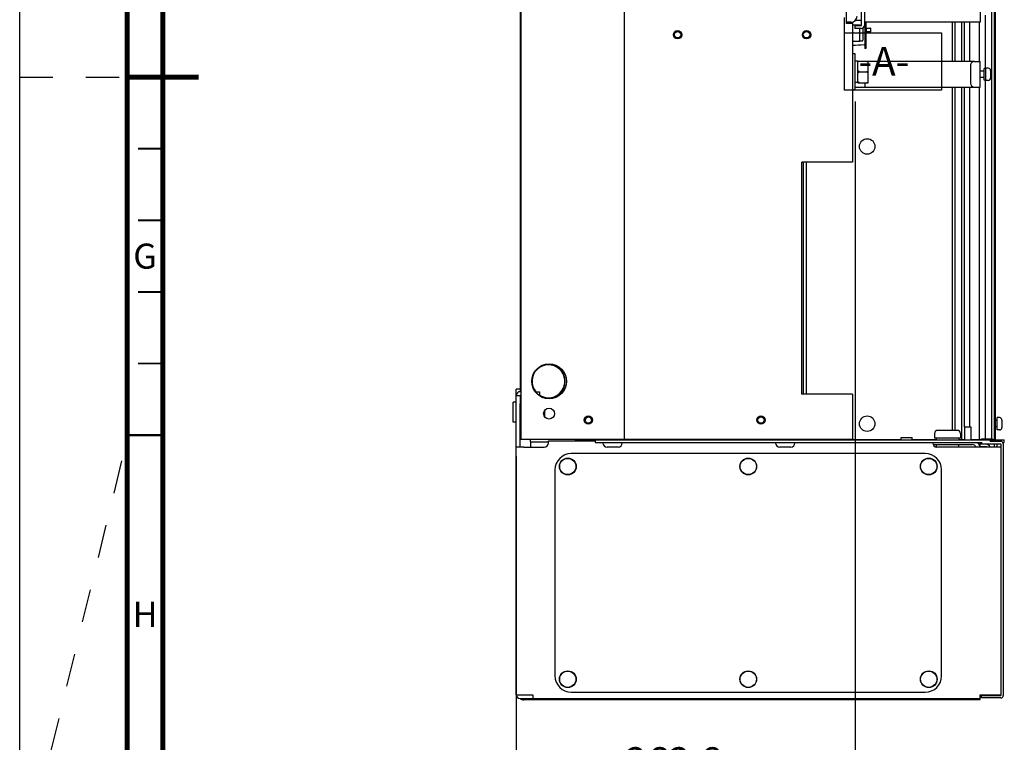
# Paper-space layout '177R0620_4_4' of a CAD drawing. Units: millimetres. Extents: x 0 to 841, y 0 to 594.
# Drawn here: x 0 to 137, y 204 to 305 of the extents above; entities that cross this region are included whole.
import ezdxf

# ---------------------------------------------------------------- set-up
doc = ezdxf.new("R2010")
doc.units = ezdxf.units.MM
doc.header["$LTSCALE"] = 46.255
doc.linetypes.add('DASHED', pattern=[0.2, 0.1, -0.1])
doc.layers.get('0').update_dxf_attribs({"linetype": 'CONTINUOUS'})
for name, color, linetype in [('0004___ALL_AXES_PRT', 7, 'CONTINUOUS'), ('002___PRT_ALL_AXES', 7, 'CONTINUOUS'), ('02___PRT_ALL_AXES', 7, 'CONTINUOUS'), ('DATUM', 7, 'CONTINUOUS'), ('NOTE', 7, 'CONTINUOUS'), ('NOTES', 7, 'CONTINUOUS'), ('ROUNDS', 7, 'CONTINUOUS')]:
    doc.layers.add(name, color=color, linetype=linetype)
doc.styles.get("Standard").update_dxf_attribs({"font": 'txt', "width": 0.8})
doc.styles.add('TEXTSTYLE_2', font='txt', dxfattribs={"width": 0.725})
doc.dimstyles.new('DIMSTYLE_2', dxfattribs={"dimtxt": 4, "dimasz": 4.8, "dimexe": 3.2, "dimexo": 1.6, "dimgap": 4, "dimtad": 0, "dimtih": 1, "dimtoh": 1, "dimdec": 1, "dimlfac": 5.555556, "dimzin": 4, "dimdsep": 46, "dimtxsty": 'STANDARD', "dimblk": 'CLOSED', "dimblk1": 'CLOSED', "dimblk2": 'CLOSED', "dimcen": 0.09, "dimadec": 0, "dimazin": 0, "dimtp": 0.4, "dimtm": 0.4, "dimtfac": 1, "dimtdec": 1, "dimtofl": 0, "dimtmove": 0, "dimatfit": 3, "dimldrblk": 'CLOSED', "dimfxl": 1, "dimtolj": 1, "dimtzin": 4, "dimarcsym": 0})

# ---------------------------------------------------------------- blocks, each defined once
blk = doc.blocks.new('_CLOSED')
at = {"color": 0, "linetype": 'BYBLOCK'}
for p, q in [((0, 0), (-1, 0.167)), ((-1, 0.167), (-1, -0.167)), ((-1, -0.167), (0, 0)), ((-1, 0), (0, 0))]:
    blk.add_line(p, q, dxfattribs=at)
blk = doc.blocks.new('*D73')
at = {"color": 2, "linetype": 'CONTINUOUS'}
for p, q in [((116.63, 293.59), (116.63, 198.25)), ((69.33, 244.1), (69.33, 198.25)), ((69.33, 201.45), (79.38, 201.45)), ((116.63, 201.45), (106.58, 201.45))]:
    blk.add_line(p, q, dxfattribs=at)
at = {"color": 2, "linetype": 'CONTINUOUS', "xscale": 4.8, "yscale": 4.8, "zscale": 4.8, "rotation": 180}
blk.add_blockref('_CLOSED', (69.33, 201.45), dxfattribs=at)
at = {"color": 2, "linetype": 'CONTINUOUS', "xscale": 4.8, "yscale": 4.8, "zscale": 4.8}
blk.add_blockref('_CLOSED', (116.63, 201.45), dxfattribs=at)
at = {"color": 2, "linetype": 'CONTINUOUS', "insert": (91.38, 203.45), "char_height": 4, "width": 19.2, "attachment_point": 2, "line_spacing_factor": 0.9}
blk.add_mtext('262.8\\P[10.3]', dxfattribs=at)

psp = doc.layouts.new('177R0620_4_4')

# ---------------------------------------------------------------- linework, layer by layer
at = {"color": 7, "linetype": 'CONTINUOUS'}
for p, q in [((0, 0), (0, 594)), ((69.868, 530.731), (69.868, 253.099)), ((134.109, 308.251), (134.109, 304.651)), ((116.271, 304.471), (115.443, 304.471)), ((116.271, 304.471), (116.271, 285.121)), ((116.271, 304.3), (117.324, 304.3)), ((116.433, 304.3), (116.271, 304.158)), ((116.699, 304.934), (117.522, 304.92)), ((117.144, 304.3), (117.258, 304.201)), ((117.324, 304.3), (117.324, 304.201)), ((117.324, 304.259), (117.522, 304.259)), ((117.72, 303.839), (117.72, 302.127)), ((134.109, 304.651), (117.936, 304.651)), ((117.981, 304.651), (117.981, 300.961)), ((118.161, 304.561), (117.981, 304.561)), ((118.161, 303.832), (118.791, 303.832)), ((118.251, 303.292), (118.251, 303.832)), ((116.433, 303.148), (116.271, 303.29)), ((116.433, 303.148), (116.271, 303.005)), ((116.433, 303.148), (117.144, 303.148)), ((117.144, 303.148), (117.324, 303.305)), ((117.144, 303.148), (117.324, 302.989)), ((117.324, 301.996), (117.324, 303.787)), ((118.791, 303.292), (118.161, 303.292)), ((118.845, 303.346), (118.845, 303.778)), ((116.433, 301.996), (116.271, 302.139)), ((116.271, 301.996), (117.324, 301.996)), ((117.144, 301.996), (117.324, 302.155)), ((117.324, 302.037), (117.63, 302.037)), ((116.631, 300.232), (116.271, 300.232)), ((116.631, 295.192), (116.631, 300.232)), ((118.161, 300.961), (117.981, 300.961)), ((117.009, 299.197), (116.631, 299.197)), ((117.009, 299.233), (118.449, 299.233)), ((117.009, 296.191), (117.009, 299.233)), ((117.189, 299.233), (117.009, 299.077)), ((118.269, 299.233), (118.449, 299.077)), ((118.449, 296.191), (118.449, 299.233)), ((134.109, 295.579), (134.109, 299.179)), ((117.189, 297.712), (117.009, 297.868)), ((117.189, 297.712), (117.009, 297.556)), ((117.189, 297.712), (118.269, 297.712)), ((118.269, 297.712), (118.449, 297.868)), ((118.269, 297.712), (118.449, 297.556)), ((117.009, 296.227), (116.631, 296.227)), ((117.189, 296.191), (117.009, 296.347)), ((117.009, 296.191), (118.449, 296.191)), ((117.981, 296.191), (117.981, 295.64)), ((118.269, 296.191), (118.449, 296.347)), ((116.631, 295.192), (116.271, 295.192)), ((117.893, 295.55), (116.631, 295.528)), ((116.271, 285.121), (109.215, 285.121)), ((109.215, 252.721), (109.215, 285.121)), ((69.957, 251.999), (69.868, 251.999)), ((116.271, 252.721), (109.215, 252.721)), ((116.271, 252.721), (116.271, 246.421)), ((69.328, 210.779), (69.328, 251.387)), ((69.957, 248.039), (69.868, 248.039)), ((69.957, 246.601), (69.868, 246.601)), ((73.828, 246.239), (80.371, 246.239)), ((77.545, 246.339), (137.476, 246.339)), ((77.545, 246.339), (77.545, 246.239)), ((80.371, 246.339), (80.371, 245.997)), ((82.9, 246.339), (82.9, 246.421)), ((116.271, 246.421), (84.411, 246.421)), ((134.277, 246.519), (135.816, 246.519)), ((134.277, 246.339), (134.277, 246.519)), ((135.816, 246.339), (135.816, 246.519)), ((136.756, 246.149), (136.756, 246.339)), ((137.476, 245.997), (137.476, 246.339)), ((70.408, 245.339), (69.328, 245.339)), ((127.529, 245.699), (132.994, 245.699)), ((127.986, 245.351), (127.986, 245.699)), ((131.109, 245.339), (131.109, 245.699)), ((134.29, 245.997), (134.29, 245.807)), ((134.29, 245.807), (136.99, 245.807)), ((136.99, 245.339), (135.91, 245.339)), ((136.99, 245.807), (136.99, 210.671)), ((69.328, 210.779), (71.668, 210.779)), ((71.668, 210.779), (71.668, 210.239)), ((134.11, 210.779), (136.99, 210.779)), ((134.11, 210.239), (134.11, 210.779)), ((134.29, 210.619), (134.128, 210.619)), ((134.29, 210.671), (136.99, 210.671)), ((134.29, 210.329), (134.29, 210.671)), ((69.868, 210.239), (134.11, 210.239))]:
    psp.add_line(p, q, dxfattribs=at)
at = {"color": 3, "linetype": 'CONTINUOUS'}
for p, q in [((69.957, 530.731), (69.957, 246.421)), ((84.411, 521.731), (84.411, 246.421)), ((116.082, 304.651), (115.443, 304.651)), ((118.161, 304.561), (118.161, 300.961)), ((133.281, 299.179), (118.449, 299.179)), ((117.957, 295.579), (133.281, 295.579)), ((69.868, 245.339), (69.868, 251.387)), ((84.411, 246.421), (69.957, 246.421)), ((135.442, 246.149), (136.99, 246.149)), ((71.308, 246.079), (73.828, 246.079)), ((71.308, 246.079), (71.308, 245.339)), ((80.371, 245.997), (134.391, 245.997)), ((134.128, 245.339), (134.128, 245.997)), ((137.267, 245.997), (137.476, 245.997)), ((137.332, 245.807), (137.332, 210.671)), ((126.442, 244.439), (77.014, 244.439)), ((74.728, 242.153), (74.728, 213.425)), ((128.728, 213.425), (128.728, 242.153)), ((69.356, 210.619), (69.328, 210.619)), ((77.014, 211.139), (126.442, 211.139)), ((134.128, 210.079), (134.128, 210.779)), ((72.208, 210.239), (72.208, 210.079)), ((134.128, 210.079), (72.208, 210.079)), ((136.99, 210.329), (134.29, 210.329))]:
    psp.add_line(p, q, dxfattribs=at)
at = {"color": 7, "linetype": 'DASHED'}
for p, q in [((0, 297), (15, 297)), ((0, 185), (15, 246.35))]:
    psp.add_line(p, q, dxfattribs=at)
at = {"color": 7, "linetype": 'CONTINUOUS'}
for points, const_width in [([(15, 589), (15, 5)], 0.7), ([(20, 10), (20, 584)], 0.7), ([(15, 297), (25, 297)], 0.7), ([(20, 287), (16.5, 287)], 0.25), ([(20, 277), (16.5, 277)], 0.25), ([(20, 267), (16.5, 267)], 0.25), ([(20, 257), (16.5, 257)], 0.25), ([(15, 247), (20, 247)], 0.35)]:
    psp.add_lwpolyline(points, dxfattribs=dict(at, const_width=const_width))
at = {"color": 3, "linetype": 'CONTINUOUS'}
for centre, radius in [((73.917, 254.521), 2.43), ((73.917, 250.021), 0.765), ((79.407, 249.121), 0.57), ((76.528, 242.639), 1.17), ((101.728, 242.639), 1.17), ((126.928, 242.639), 1.17), ((76.528, 212.939), 1.17), ((101.728, 212.939), 1.17), ((126.928, 212.939), 1.17)]:
    psp.add_circle(centre, radius, dxfattribs=at)
for centre, radius, start, end in [((116.082, 305.479), 0.828, 270, 360), ((136.99, 245.807), 0.342, 0, 90), ((132.994, 245.123), 1.116, 11.36839, 51.93656), ((77.014, 242.153), 2.286, 90, 180), ((126.442, 242.153), 2.286, 0, 90), ((77.014, 213.425), 2.286, 180, 270), ((126.442, 213.425), 2.286, 270, 360), ((136.99, 210.671), 0.342, 270, 360), ((70.408, 211.159), 1.08, 239.31455, 270)]:
    psp.add_arc(centre, radius, start, end, dxfattribs=at)
at = {"color": 7, "linetype": 'CONTINUOUS'}
for centre, radius, start, end in [((117.522, 304.201), 0.414, 270, 360), ((118.791, 303.778), 0.054, 0, 90), ((118.791, 303.346), 0.054, 270, 360), ((152.525, -294.812), 597.294, 93.323987, 93.479812), ((117.63, 302.127), 0.09, 270, 360), ((117.891, 295.64), 0.09, 271, 360), ((69.868, 252.539), 0.54, 90, 180), ((132.994, 245.123), 0.576, 22.23217, 90), ((69.868, 210.779), 0.54, 180, 270), ((134.884, 211.303), 0.684, 291.44403, 309.491)]:
    psp.add_arc(centre, radius, start, end, dxfattribs=at)
psp.add_open_spline([(117.981, 301.548), (117.981, 301.54), (117.97, 301.501), (117.925, 301.48), (117.893, 301.478)], degree=3, knots=[0, 0, 0, 0, 0.197934, 1, 1, 1, 1], dxfattribs=at)
at = {"layer": '0004___ALL_AXES_PRT', "color": 3, "linetype": 'CONTINUOUS'}
for radius, start, end in [(2.295, 237.45895, 219.63579), (2.34, 270, 90)]:
    psp.add_arc((73.828, 254.521), radius, start, end, dxfattribs=at)
at = {"layer": '002___PRT_ALL_AXES', "color": 7, "linetype": 'CONTINUOUS'}
for p, q in [((69.328, 251.632), (68.916, 251.632)), ((68.916, 248.806), (68.916, 251.632)), ((73.341, 249.548), (73.341, 250.494)), ((69.328, 248.806), (68.916, 248.806)), ((131.896, 248.157), (131.896, 246.339)), ((131.896, 248.157), (132.796, 248.157)), ((132.796, 248.157), (132.796, 246.339)), ((85.654, 246.339), (85.654, 246.421)), ((87.22, 246.339), (87.22, 246.421)), ((90.973, 246.339), (90.973, 246.421)), ((92.539, 246.339), (92.539, 246.421)), ((95.554, 246.339), (95.554, 246.421)), ((97.12, 246.339), (97.12, 246.421)), ((99.973, 246.339), (99.973, 246.421)), ((101.539, 246.339), (101.539, 246.421)), ((113.158, 246.339), (113.158, 246.421)), ((114.724, 246.339), (114.724, 246.421)), ((117.973, 246.339), (117.973, 246.421)), ((119.539, 246.339), (119.539, 246.421)), ((123.058, 246.699), (124.624, 246.699)), ((123.058, 246.339), (123.058, 246.699)), ((124.624, 246.339), (124.624, 246.699)), ((126.973, 246.339), (126.973, 246.421)), ((132.832, 246.421), (132.832, 246.339)), ((133.732, 246.421), (133.732, 246.339))]:
    psp.add_line(p, q, dxfattribs=at)
for centre, radius in [((91.863, 302.905), 0.585), ((109.863, 302.905), 0.585), ((79.407, 249.121), 0.45), ((103.5, 249.121), 0.45)]:
    psp.add_circle(centre, radius, dxfattribs=at)
at = {"layer": '02___PRT_ALL_AXES', "color": 7, "linetype": 'CONTINUOUS'}
for centre, radius in [((91.863, 302.905), 0.45), ((109.863, 302.905), 0.45), ((103.5, 249.121), 0.57)]:
    psp.add_circle(centre, radius, dxfattribs=at)
at = {"layer": 'DATUM', "color": 7, "linetype": 'CONTINUOUS'}
for p, q in [((136.08, 434.701), (136.08, 246.421)), ((136.215, 434.701), (136.215, 246.421)), ((134.784, 305.627), (134.784, 298.203)), ((130.248, 299.179), (130.248, 304.651)), ((131.922, 299.179), (131.922, 304.651)), ((132.662, 299.179), (132.662, 304.651)), ((134.686, 297.829), (134.109, 297.829)), ((134.902, 298.203), (134.686, 298.203)), ((134.686, 296.556), (134.686, 298.203)), ((135.235, 298.234), (134.902, 298.234)), ((134.902, 296.524), (134.902, 298.234)), ((130.248, 247.679), (130.248, 295.579)), ((131.922, 248.157), (131.922, 295.579)), ((132.662, 248.157), (132.662, 295.579)), ((134.686, 296.929), (134.109, 296.929)), ((134.902, 296.556), (134.686, 296.556)), ((134.784, 296.556), (134.784, 246.519)), ((135.235, 296.524), (134.902, 296.524)), ((136.468, 249.05), (136.215, 249.05)), ((136.801, 249.455), (136.468, 249.455)), ((136.468, 247.745), (136.468, 249.455)), ((136.468, 248.15), (136.215, 248.15)), ((136.801, 247.745), (136.468, 247.745)), ((127.747, 247.247), (127.747, 246.599)), ((131.347, 246.599), (127.747, 246.599)), ((127.945, 246.599), (127.945, 246.339)), ((131.149, 246.599), (131.149, 246.339)), ((131.347, 247.247), (131.347, 246.599))]:
    psp.add_line(p, q, dxfattribs=at)
for centre in [(76.528, 242.639), (101.728, 242.639), (126.928, 242.639), (76.528, 212.939), (101.728, 212.939), (126.928, 212.939)]:
    psp.add_circle(centre, 1.134, dxfattribs=at)
psp.add_arc((79.407, 249.117), 0.45, 0.46116, 179.53884, dxfattribs=at)
at = {"layer": 'NOTE', "color": 2, "linetype": 'CONTINUOUS'}
for p, q in [((115.101, 305.287), (115.101, 295.177)), ((115.101, 303.177), (128.701, 303.177)), ((128.701, 303.177), (128.701, 295.177)), ((128.701, 295.177), (115.101, 295.177))]:
    psp.add_line(p, q, dxfattribs=at)
at = {"layer": 'NOTES', "color": 7, "linetype": 'CONTINUOUS'}
for p, q in [((136.08, 434.701), (136.08, 246.421)), ((135.666, 404.602), (135.666, 246.519)), ((134.784, 305.627), (134.784, 298.203)), ((130.63, 299.179), (130.63, 304.651)), ((131.541, 299.179), (131.541, 304.651)), ((132.662, 299.179), (132.662, 304.651)), ((133.965, 304.651), (133.965, 299.179)), ((135.568, 297.901), (135.568, 296.857)), ((130.63, 247.679), (130.63, 295.579)), ((131.541, 246.421), (131.541, 295.579)), ((132.662, 248.157), (132.662, 295.579)), ((133.965, 295.579), (133.965, 246.421)), ((134.784, 296.556), (134.784, 246.519)), ((137.134, 249.122), (137.134, 248.078)), ((130.915, 247.679), (128.179, 247.679)), ((116.271, 246.421), (123.058, 246.421)), ((124.624, 246.421), (127.945, 246.421)), ((131.149, 246.421), (131.896, 246.421)), ((132.796, 246.421), (133.92, 246.421)), ((133.965, 246.421), (134.277, 246.421)), ((135.816, 246.421), (136.08, 246.421)), ((136.215, 246.421), (136.125, 246.421))]:
    psp.add_line(p, q, dxfattribs=at)
at = {"layer": 'NOTES', "color": 3, "linetype": 'CONTINUOUS'}
psp.add_line((116.253, 304.673), (116.253, 304.471), dxfattribs=at)
at = {"layer": 'NOTES', "color": 7, "linetype": 'CONTINUOUS'}
for centre in [(118.333, 287.307), (118.333, 248.607)]:
    psp.add_circle(centre, 1.08, dxfattribs=at)
for centre, radius, start, end in [((135.235, 297.901), 0.333, 0, 90), ((135.235, 296.857), 0.333, 270, 360), ((136.801, 249.122), 0.333, 0, 90), ((128.179, 247.247), 0.432, 90, 180), ((130.915, 247.247), 0.432, 0, 90), ((136.801, 248.078), 0.333, 270, 360)]:
    psp.add_arc(centre, radius, start, end, dxfattribs=at)
at = {"layer": 'ROUNDS', "color": 7, "linetype": 'CONTINUOUS'}
for p, q in [((115.443, 304.471), (115.443, 372.295)), ((117.936, 308.251), (117.936, 304.201)), ((116.586, 304.201), (116.586, 303.787)), ((117.522, 303.787), (116.586, 303.787)), ((132.759, 298.603), (132.759, 296.155)), ((133.335, 299.179), (134.109, 299.179)), ((133.335, 295.579), (134.109, 295.579)), ((109.827, 285.121), (109.827, 252.721)), ((69.868, 253.423), (69.328, 253.423)), ((69.957, 253.079), (69.868, 253.079)), ((72.003, 253.079), (72.568, 253.079)), ((72.568, 253.079), (72.568, 252.539)), ((69.328, 252.539), (69.868, 252.539)), ((69.328, 251.387), (69.328, 252.539)), ((71.326, 246.079), (71.326, 246.421)), ((73.828, 245.915), (73.828, 246.239)), ((70.408, 245.339), (73.252, 245.339)), ((81.442, 245.915), (81.442, 245.997)), ((83.566, 245.339), (82.018, 245.339)), ((84.142, 245.997), (84.142, 245.915)), ((105.544, 245.997), (105.544, 245.915)), ((107.668, 245.339), (106.12, 245.339)), ((108.244, 245.997), (108.244, 245.915)), ((127.486, 245.997), (127.486, 245.915)), ((135.91, 245.339), (128.062, 245.339)), ((134.884, 245.737), (134.128, 245.737)), ((136.45, 245.8), (136.45, 245.339)), ((136.45, 210.779), (136.45, 210.671))]:
    psp.add_line(p, q, dxfattribs=at)
at = {"layer": 'ROUNDS', "color": 3, "linetype": 'CONTINUOUS'}
for p, q in [((117.522, 304.201), (117.522, 308.199)), ((116.586, 304.201), (117.522, 304.201)), ((109.413, 285.121), (109.413, 252.721)), ((69.328, 252.539), (69.328, 253.423)), ((69.957, 252.539), (69.868, 252.539)), ((69.868, 252.539), (69.868, 251.387)), ((134.884, 245.395), (134.128, 245.395)), ((136.108, 245.339), (136.108, 245.8)), ((136.108, 210.671), (136.108, 210.779)), ((72.208, 210.079), (70.408, 210.079))]:
    psp.add_line(p, q, dxfattribs=at)
at = {"layer": 'ROUNDS', "color": 7, "linetype": 'CONTINUOUS'}
for centre, radius, start, end in [((133.335, 298.603), 0.576, 89.99999, 179.99999), ((133.335, 296.155), 0.576, 179.99999, 264.62061), ((133.335, 296.155), 0.576, 264.63103, 269.99999), ((73.252, 245.915), 0.576, 270, 360), ((82.018, 245.915), 0.576, 180, 270), ((83.566, 245.915), 0.576, 270, 360), ((106.12, 245.915), 0.576, 180, 270), ((107.668, 245.915), 0.576, 270, 360), ((128.062, 245.915), 0.576, 180, 270), ((134.884, 245.053), 0.684, 24.76141, 90)]:
    psp.add_arc(centre, radius, start, end, dxfattribs=at)
at = {"layer": 'ROUNDS', "color": 3, "linetype": 'CONTINUOUS'}
psp.add_arc((134.884, 245.053), 0.342, 57.46232, 90, dxfattribs=at)

# ---------------------------------------------------------------- texts
at = {"color": 2, "linetype": 'CONTINUOUS', "char_height": 3.5, "width": 2.5375, "attachment_point": 2, "line_spacing_factor": 0.9, "style": 'TEXTSTYLE_2'}
for s, insert in [('G', (17.5, 273.75)), ('H', (17.5, 223.75))]:
    psp.add_mtext(s, dxfattribs=dict(at, insert=insert))
at = {"layer": 'NOTE', "color": 2, "linetype": 'CONTINUOUS', "insert": (117.101, 301.177), "char_height": 4, "width": 9.6, "attachment_point": 1, "line_spacing_factor": 0.9}
psp.add_mtext('-A-', dxfattribs=at)

# ---------------------------------------------------------------- dimensions: what is measured, and where the dimension line sits
at = {"color": 2, "linetype": 'CONTINUOUS'}
dim = psp.add_linear_dim(base=(69.328, 201.452), p1=(116.631, 295.192), p2=(69.328, 245.699), angle=180, dimstyle='DIMSTYLE_2', dxfattribs=at)
dim.commit()
dim.dimension.update_dxf_attribs({"geometry": '*D73', "text_midpoint": (92.98, 198.452), "dimtype": 160})

doc.saveas('drawing.dxf')
